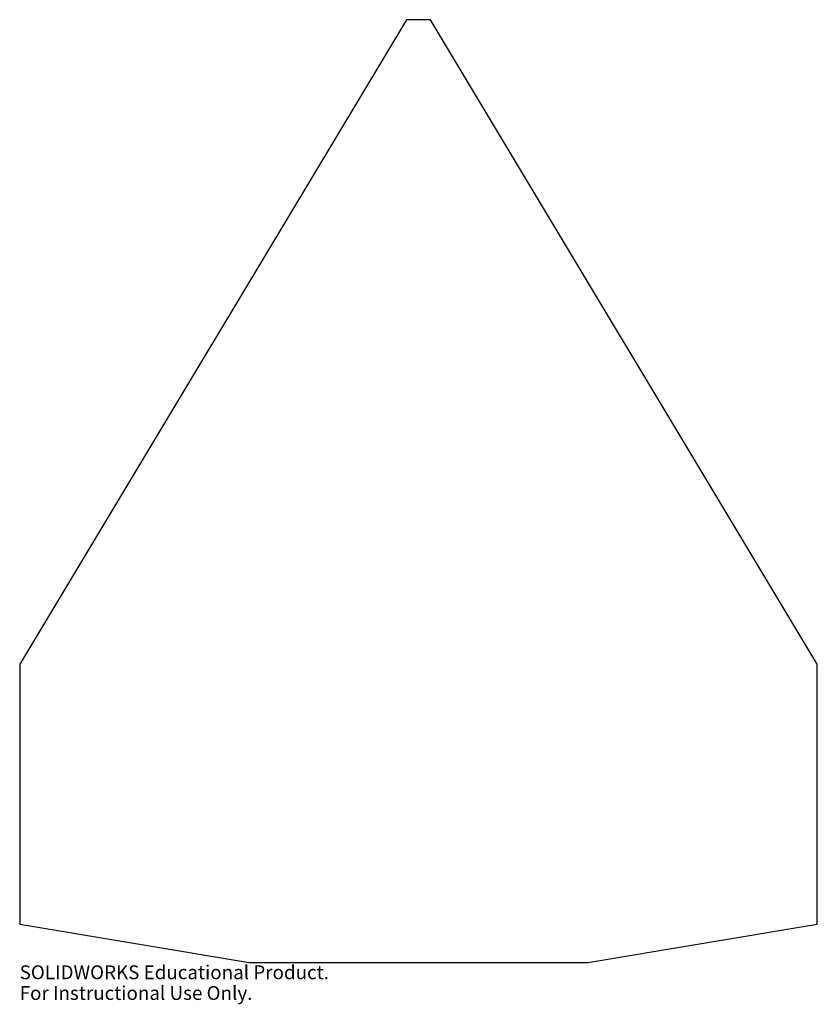
# Model space of a CAD drawing. Units: inches. Extents: x -12.3 to -1.3, y -1.4 to 12.2.
import ezdxf

# ---------------------------------------------------------------- set-up
doc = ezdxf.new("R2010")
doc.units = ezdxf.units.IN
doc.header["$MEASUREMENT"] = 0
doc.styles.add('SLDTEXTSTYLE0', font='TXT', dxfattribs={"width": 0.7})

msp = doc.modelspace()

# ---------------------------------------------------------------- linework, layer by layer
at = {"color": 7, "linetype": 'Continuous', "lineweight": 25}
for p, q in [((-6.983, 12.158), (-12.316, 3.271)), ((-6.648, 12.158), (-6.983, 12.158)), ((-1.316, 3.271), (-6.648, 12.158)), ((-12.316, 3.271), (-12.316, -0.315)), ((-1.316, -0.315), (-1.316, 3.271)), ((-12.316, -0.315), (-9.15, -0.842)), ((-4.481, -0.842), (-1.316, -0.315)), ((-9.15, -0.842), (-4.481, -0.842))]:
    msp.add_line(p, q, dxfattribs=at)

# ---------------------------------------------------------------- texts
at = {"color": 7, "linetype": 'Continuous', "char_height": 0.1903, "attachment_point": 1, "style": 'SLDTEXTSTYLE0'}
for s, insert in [('SOLIDWORKS Educational Product.', (-12.316, -0.882)), ('For Instructional Use Only.', (-12.316, -1.168))]:
    msp.add_mtext(s, dxfattribs=dict(at, insert=insert))

doc.saveas('drawing.dxf')
